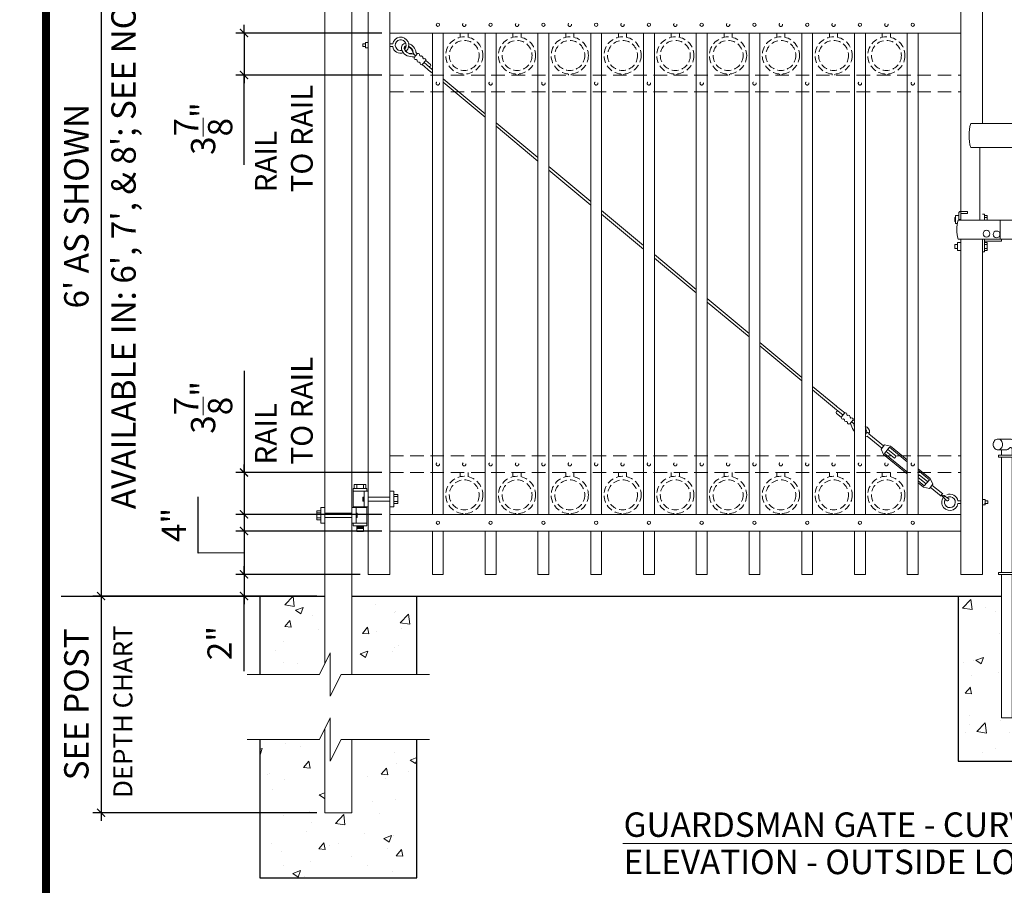
# Model space of a CAD drawing. Extents: x 99 to 5586, y 118 to 706.
# Drawn here: x 5342 to 5433, y 582 to 662 of the extents above; entities that cross this region are included whole.
import ezdxf

# ---------------------------------------------------------------- set-up
doc = ezdxf.new("R2010")
doc.units = 0
doc.header["$LTSCALE"] = 10
doc.header["$MEASUREMENT"] = 0
doc.linetypes.add('HIDDEN', pattern=[0.375, 0.25, -0.125])
doc.linetypes.add('HIDDEN2', pattern=[0.1875, 0.125, -0.0625])
doc.layers.get('0').update_dxf_attribs({"linetype": 'CONTINUOUS'})
doc.layers.get('DEFPOINTS').update_dxf_attribs({"linetype": 'CONTINUOUS'})
for name, color, linetype, lineweight in [('2', 5, 'CONTINUOUS', 30), ('3', 6, 'CONTINUOUS', 20), ('4', 80, 'CONTINUOUS', 15), ('5', 50, 'CONTINUOUS', 9)]:
    doc.layers.add(name, color=color, linetype=linetype, lineweight=lineweight)
doc.layers.add('TITLE', color=7, linetype='CONTINUOUS')
doc.layers.get('0').off()
doc.styles.add('ARIAL', font='arial.ttf')
doc.styles.add('ARIALI', font='ariali.ttf')
doc.dimstyles.new('Annotative', dxfattribs={"dimscale": 0, "dimtxt": 0.0625, "dimasz": 0.03125, "dimexe": 0.03125, "dimexo": 0.03125, "dimgap": 0.046875, "dimtad": 2, "dimdec": 4, "dimzin": 0, "dimdsep": 46, "dimlunit": 4, "dimtxsty": 'ARIALI', "dimblk": 'ARCHTICK', "dimcen": 0, "dimdle": 0.03125, "dimadec": 0, "dimazin": 0, "dimtfac": 1, "dimtdec": 4, "dimtix": 1, "dimtofl": 0, "dimtmove": 1, "dimatfit": 0, "dimldrblk": 'INTEGRAL', "dimfxl": 1, "dimtolj": 1, "dimtzin": 0, "dimarcsym": 0})

# ---------------------------------------------------------------- blocks, each defined once
blk = doc.blocks.new('_ArchTick')
at = {"color": 0, "linetype": 'ByBlock', "const_width": 0.15}
blk.add_lwpolyline([(-0.5, -0.5), (0.5, 0.5)], dxfattribs=at)
blk = doc.blocks.new('*D155')
at = {"layer": '5', "color": 0, "lineweight": -2, "transparency": 16777216}
for p, q in [((5362.804, 611.033), (5362.804, 611.783)), ((5373.53, 611.033), (5362.054, 611.033)), ((5362.804, 611.033), (5362.804, 609.033)), ((5369.53, 609.033), (5362.054, 609.033)), ((5362.804, 609.033), (5362.804, 608.283)), ((5362.804, 602.11), (5362.804, 609.033))]:
    blk.add_line(p, q, dxfattribs=at)
at = {"layer": 'DEFPOINTS', "color": 0, "transparency": 16777216}
for p in [(5374.28, 611.033), (5362.804, 609.033), (5370.28, 609.033)]:
    blk.add_point(p, dxfattribs=at)
at = {"layer": '5', "color": 0, "lineweight": -2, "transparency": 16777216, "xscale": 0.75, "yscale": 0.75, "zscale": 0.75}
for p, rotation in [((5362.804, 611.033), 270), ((5362.804, 609.033), 90)]:
    blk.add_blockref('_ArchTick', p, dxfattribs=dict(at, rotation=rotation))
at = {"layer": '5', "color": 0, "transparency": 16777216, "insert": (5360.549, 604.691), "char_height": 2.25, "attachment_point": 5, "rotation": 90, "style": 'ARIALI'}
blk.add_mtext('\\A1;2"', dxfattribs=at)
blk = doc.blocks.new('_Integral')
at = {"color": 0, "linetype": 'ByBlock', "lineweight": -2}
for centre, start, end in [((0.4, -0.1), 102, 168), ((-0.4, 0.1), 282, 348)]:
    blk.add_arc(centre, 0.454, start, end, dxfattribs=at)
blk = doc.blocks.new('*D156')
at = {"layer": '5', "color": 0, "lineweight": -2, "transparency": 16777216}
for p, q in [((5358.582, 613.003), (5358.582, 618.206)), ((5375.53, 615.033), (5362.054, 615.033)), ((5362.804, 615.783), (5362.804, 610.283)), ((5362.804, 613.033), (5358.582, 613.003)), ((5373.53, 611.033), (5362.054, 611.033))]:
    blk.add_line(p, q, dxfattribs=at)
at = {"layer": 'DEFPOINTS', "color": 0, "transparency": 16777216}
for p in [(5376.28, 615.033), (5362.804, 611.033), (5374.28, 611.033)]:
    blk.add_point(p, dxfattribs=at)
at = {"layer": '5', "color": 0, "lineweight": -2, "transparency": 16777216, "xscale": 0.75, "yscale": 0.75, "zscale": 0.75}
for p, rotation in [((5362.804, 615.033), 90), ((5362.804, 611.033), 270)]:
    blk.add_blockref('_ArchTick', p, dxfattribs=dict(at, rotation=rotation))
at = {"layer": '5', "color": 0, "transparency": 16777216, "insert": (5356.332, 615.605), "char_height": 2.25, "attachment_point": 5, "rotation": 90, "style": 'ARIALI'}
blk.add_mtext('\\A1;4"', dxfattribs=at)
blk = doc.blocks.new('*D157')
at = {"layer": '5', "color": 0, "lineweight": -2, "transparency": 16777216}
for p, q in [((5349.601, 681.783), (5349.601, 608.283)), ((5379.975, 681.033), (5348.851, 681.033)), ((5361.799, 609.033), (5348.851, 609.033))]:
    blk.add_line(p, q, dxfattribs=at)
at = {"layer": 'DEFPOINTS', "color": 0, "transparency": 16777216}
for p in [(5380.725, 681.033), (5349.601, 609.033), (5362.549, 609.033)]:
    blk.add_point(p, dxfattribs=at)
at = {"layer": '5', "color": 0, "lineweight": -2, "transparency": 16777216, "xscale": 0.75, "yscale": 0.75, "zscale": 0.75}
for p, rotation in [((5349.601, 681.033), 90), ((5349.601, 609.033), 270)]:
    blk.add_blockref('_ArchTick', p, dxfattribs=dict(at, rotation=rotation))
at = {"layer": '5', "color": 0, "transparency": 16777216, "insert": (5347.313, 645.033), "char_height": 2.25, "attachment_point": 5, "rotation": 90, "style": 'ARIALI'}
blk.add_mtext("\\A1;6' AS SHOWN", dxfattribs=at)
blk = doc.blocks.new('*D158')
at = {"layer": '5', "color": 0, "lineweight": -2, "transparency": 16777216}
for p, q in [((5362.804, 661.019), (5362.804, 661.769)), ((5375.53, 661.019), (5362.054, 661.019)), ((5362.804, 661.019), (5362.804, 657.144)), ((5375.53, 657.144), (5362.054, 657.144)), ((5362.804, 657.144), (5362.804, 656.394)), ((5362.804, 648.843), (5362.804, 657.144))]:
    blk.add_line(p, q, dxfattribs=at)
at = {"layer": 'DEFPOINTS', "color": 0, "transparency": 16777216}
for p in [(5376.28, 661.019), (5362.804, 657.144), (5376.28, 657.144)]:
    blk.add_point(p, dxfattribs=at)
at = {"layer": '5', "color": 0, "lineweight": -2, "transparency": 16777216, "xscale": 0.75, "yscale": 0.75, "zscale": 0.75}
for p, rotation in [((5362.804, 661.019), 270), ((5362.804, 657.144), 90)]:
    blk.add_blockref('_ArchTick', p, dxfattribs=dict(at, rotation=rotation))
at = {"layer": '5', "color": 0, "transparency": 16777216, "insert": (5359.025, 652.201), "char_height": 2.25, "attachment_point": 5, "rotation": 90, "style": 'ARIALI'}
blk.add_mtext('\\A1;3{\\H1x;\\S7/8;}"', dxfattribs=at)
blk = doc.blocks.new('*D159')
at = {"layer": '5', "color": 0, "lineweight": -2, "transparency": 16777216}
for p, q in [((5362.804, 629.816), (5362.804, 620.446)), ((5362.804, 620.446), (5362.804, 621.196)), ((5375.53, 620.446), (5362.054, 620.446)), ((5362.804, 620.446), (5362.804, 616.571)), ((5375.53, 616.571), (5362.054, 616.571)), ((5362.804, 616.571), (5362.804, 615.821))]:
    blk.add_line(p, q, dxfattribs=at)
at = {"layer": 'DEFPOINTS', "color": 0, "transparency": 16777216}
for p in [(5376.28, 620.446), (5362.804, 616.571), (5376.28, 616.571)]:
    blk.add_point(p, dxfattribs=at)
at = {"layer": '5', "color": 0, "lineweight": -2, "transparency": 16777216, "xscale": 0.75, "yscale": 0.75, "zscale": 0.75}
for p, rotation in [((5362.804, 620.446), 270), ((5362.804, 616.571), 90)]:
    blk.add_blockref('_ArchTick', p, dxfattribs=dict(at, rotation=rotation))
at = {"layer": '5', "color": 0, "transparency": 16777216, "insert": (5359.025, 626.458), "char_height": 2.25, "attachment_point": 5, "rotation": 90, "style": 'ARIALI'}
blk.add_mtext('\\A1;3{\\H1x;\\S7/8;}"', dxfattribs=at)
blk = doc.blocks.new('*D160')
at = {"layer": '5', "color": 0, "lineweight": -2, "transparency": 16777216}
for p, q in [((5349.601, 609.783), (5349.601, 588.283)), ((5369.53, 609.033), (5348.851, 609.033)), ((5369.53, 589.033), (5348.851, 589.033))]:
    blk.add_line(p, q, dxfattribs=at)
at = {"layer": 'DEFPOINTS', "color": 0, "transparency": 16777216}
for p in [(5370.28, 609.033), (5349.601, 589.033), (5370.28, 589.033)]:
    blk.add_point(p, dxfattribs=at)
at = {"layer": '5', "color": 0, "lineweight": -2, "transparency": 16777216, "xscale": 0.75, "yscale": 0.75, "zscale": 0.75}
for p, rotation in [((5349.601, 609.033), 90), ((5349.601, 589.033), 270)]:
    blk.add_blockref('_ArchTick', p, dxfattribs=dict(at, rotation=rotation))
at = {"layer": '5', "color": 0, "transparency": 16777216, "insert": (5347.313, 599.033), "char_height": 2.25, "attachment_point": 5, "rotation": 90, "style": 'ARIALI'}
blk.add_mtext('\\A1;SEE POST', dxfattribs=at)
blk = doc.blocks.new('2.5in PS HGE OSLI')
at = {"layer": '3'}
for p, q in [((242.604, -55.822), (243.86, -55.822)), ((242.604, -55.822), (242.604, -57.58)), ((242.604, -56.08), (243.61, -56.08)), ((243.61, -56.08), (243.985, -56.08)), ((243.61, -57.52), (243.61, -56.08)), ((243.86, -55.822), (243.86, -56.08)), ((243.985, -57.52), (243.985, -56.08)), ((245.985, -56.08), (246.36, -56.08)), ((245.985, -57.52), (245.985, -56.08)), ((246.36, -57.52), (246.36, -56.08)), ((239.979, -57.58), (239.604, -57.58)), ((239.604, -59.02), (239.604, -57.58)), ((239.979, -59.02), (239.979, -57.58)), ((242.854, -57.58), (242.479, -57.58)), ((242.479, -59.02), (242.479, -57.58)), ((242.604, -57.52), (243.61, -57.52)), ((242.854, -59.02), (242.854, -57.58)), ((243.86, -57.58), (242.854, -57.58)), ((243.61, -57.52), (243.985, -57.52)), ((243.86, -57.52), (243.86, -59.27)), ((245.985, -57.52), (246.36, -57.52)), ((239.979, -59.02), (239.604, -59.02)), ((242.854, -59.02), (242.479, -59.02)), ((242.604, -59.02), (242.604, -59.27)), ((243.86, -59.02), (242.854, -59.02)), ((243.86, -59.27), (242.604, -59.27)), ((242.932, -59.786), (242.932, -59.27)), ((243.532, -59.786), (242.932, -59.786)), ((243.532, -59.786), (243.532, -59.27))]:
    blk.add_line(p, q, dxfattribs=at)
at = {"layer": '4'}
for p, q in [((246.724, -56.378), (246.364, -56.378)), ((246.73, -57.218), (246.73, -56.382)), ((245.985, -56.612), (243.985, -56.612)), ((245.985, -56.987), (243.985, -56.987)), ((246.724, -56.558), (246.364, -56.558)), ((246.724, -57.038), (246.364, -57.038)), ((246.724, -57.218), (246.364, -57.218)), ((239.235, -58.718), (239.235, -57.882)), ((239.24, -57.878), (239.6, -57.878)), ((239.24, -58.058), (239.6, -58.058)), ((239.979, -58.113), (242.479, -58.113)), ((239.24, -58.538), (239.6, -58.538)), ((239.24, -58.718), (239.6, -58.718)), ((239.979, -58.488), (242.479, -58.488))]:
    blk.add_line(p, q, dxfattribs=at)
for points in [[(243.61, -56.612), (243.492, -56.612), (243.492, -56.987), (243.61, -56.987)], [(242.854, -58.113), (242.973, -58.113), (242.973, -58.488), (242.854, -58.488)]]:
    blk.add_lwpolyline(points, close=True, dxfattribs=at)
at = {"layer": '5'}
for p, q in [((243.775, -55.462), (242.685, -55.462)), ((242.685, -55.462), (242.685, -55.822)), ((242.927, -55.462), (242.927, -55.822)), ((243.532, -55.462), (243.532, -55.822)), ((243.775, -55.462), (243.775, -55.822)), ((243.546, -56.612), (243.492, -56.826)), ((243.61, -56.612), (243.515, -56.987)), ((243.61, -56.867), (243.58, -56.987)), ((242.854, -58.113), (242.949, -58.488)), ((242.918, -58.113), (242.973, -58.326)), ((242.854, -58.367), (242.885, -58.488)), ((242.932, -59.301), (243.532, -59.27)), ((242.932, -59.364), (243.532, -59.333)), ((242.932, -59.551), (243.532, -59.52)), ((242.935, -59.426), (243.535, -59.395)), ((242.935, -59.489), (243.535, -59.457))]:
    blk.add_line(p, q, dxfattribs=at)
blk = doc.blocks.new('2in FULCRUM LATCH ASSEMBLY')
at = {"layer": '5'}
for p, q in [((1118.102, -181.825), (1123.929, -181.825)), ((1123.929, -181.825), (1123.929, -184.062)), ((1118.102, -184.062), (1123.929, -184.062)), ((1116.993, -190.132), (1116.993, -190.757)), ((1117.806, -189.944), (1117.181, -189.944)), ((1117.181, -190.757), (1117.181, -190.132)), ((1117.806, -190.132), (1117.181, -190.132)), ((1117.806, -189.944), (1117.806, -190.132)), ((1116.681, -190.507), (1116.619, -190.507)), ((1116.619, -190.507), (1116.619, -190.882)), ((1116.681, -190.882), (1116.619, -190.882)), ((1116.681, -190.319), (1116.681, -191.069)), ((1116.993, -190.319), (1116.681, -190.319)), ((1124.431, -190.757), (1116.931, -190.757)), ((1116.993, -190.694), (1117.181, -190.694)), ((1119.368, -190.194), (1119.181, -190.194)), ((1119.368, -190.194), (1119.368, -190.757)), ((1119.618, -190.319), (1119.368, -190.319)), ((1119.618, -190.319), (1119.368, -190.319)), ((1119.618, -190.507), (1119.368, -190.507)), ((1119.618, -190.757), (1119.618, -190.319)), ((1120.806, -192.507), (1120.806, -190.757)), ((1124.118, -190.757), (1124.118, -192.507)), ((1124.431, -190.757), (1124.431, -192.507)), ((1116.857, -191.069), (1116.681, -191.069)), ((1116.868, -192.819), (1116.868, -193.569)), ((1117.181, -192.819), (1116.868, -192.819)), ((1124.431, -192.507), (1116.931, -192.507)), ((1119.368, -192.507), (1119.368, -193.694)), ((1120.931, -192.695), (1119.368, -192.695)), ((1119.618, -192.819), (1119.368, -192.819)), ((1119.618, -192.819), (1119.368, -192.819)), ((1119.618, -192.819), (1119.618, -193.569)), ((1116.868, -193.007), (1116.619, -193.007)), ((1116.619, -193.007), (1116.619, -193.382)), ((1116.868, -193.382), (1116.619, -193.382)), ((1117.181, -193.569), (1116.868, -193.569)), ((1119.368, -193.694), (1119.181, -193.694)), ((1119.618, -193.007), (1119.368, -193.007)), ((1119.618, -193.382), (1119.368, -193.382)), ((1119.618, -193.569), (1119.368, -193.569)), ((1119.618, -193.569), (1119.368, -193.569))]:
    blk.add_line(p, q, dxfattribs=at)
for centre in [(1119.556, -192.007), (1120.493, -192.07)]:
    blk.add_circle(centre, 0.312, dxfattribs=at)
for centre, radius, start, end in [((1121.937, -182.944), 3.994, 163.7398, 196.2602), ((1117.181, -190.132), 0.187, 90, 180), ((1119.931, -191.632), 3.125, 163.7398, 196.2602), ((1118.743, -191.945), 2.312, 341.07536, 345.92196)]:
    blk.add_arc(centre, radius, start, end, dxfattribs=at)
blk = doc.blocks.new('DROP ROD GUIDE')
at = {"layer": '2'}
for p, q in [((1105.862, -267.67), (1105.862, -282.92)), ((1114.862, -267.67), (1114.862, -282.92)), ((1105.862, -282.92), (1114.862, -282.92))]:
    blk.add_line(p, q, dxfattribs=at)
at = {"layer": '5'}
for p, q in [((1109.545, -253.17), (1110.679, -253.17)), ((1109.545, -254.17), (1110.295, -254.17)), ((1109.612, -254.67), (1111.237, -254.67)), ((1109.612, -254.67), (1109.612, -254.857)), ((1109.862, -254.17), (1109.862, -254.67)), ((1110.848, -254.045), (1110.849, -254.044)), ((1110.862, -254.167), (1110.862, -254.67)), ((1109.612, -254.857), (1111.237, -254.857)), ((1109.862, -254.857), (1109.862, -265.482)), ((1110.862, -254.857), (1110.862, -265.482)), ((1111.425, -255.607), (1111.238, -255.607)), ((1111.238, -256.232), (1111.238, -255.607)), ((1111.425, -256.843), (1111.425, -255.045)), ((1113.925, -255.607), (1113.612, -255.607)), ((1113.925, -256.232), (1113.925, -255.607)), ((1111.425, -255.764), (1111.238, -255.764)), ((1111.238, -255.764), (1111.425, -255.764)), ((1111.425, -256.076), (1111.238, -256.076)), ((1111.238, -256.076), (1111.425, -256.076)), ((1111.425, -256.232), (1111.238, -256.232)), ((1113.612, -255.764), (1113.925, -255.764)), ((1113.612, -256.076), (1113.925, -256.076)), ((1113.925, -256.232), (1113.612, -256.232)), ((1114.175, -255.733), (1113.925, -255.733)), ((1114.175, -256.107), (1113.925, -256.107)), ((1114.175, -256.107), (1114.175, -255.733)), ((1111.425, -265.295), (1111.425, -256.843)), ((1111.238, -263.232), (1111.238, -262.607)), ((1111.425, -262.607), (1111.238, -262.607)), ((1111.238, -262.764), (1111.425, -262.764)), ((1111.425, -262.764), (1111.238, -262.764)), ((1113.925, -262.607), (1113.612, -262.607)), ((1113.612, -262.764), (1113.925, -262.764)), ((1113.925, -263.232), (1113.925, -262.607)), ((1114.175, -262.733), (1113.925, -262.733)), ((1114.175, -263.107), (1114.175, -262.733)), ((1111.238, -263.076), (1111.425, -263.076)), ((1111.425, -263.076), (1111.238, -263.076)), ((1111.425, -263.232), (1111.238, -263.232)), ((1113.612, -263.076), (1113.925, -263.076)), ((1113.925, -263.232), (1113.612, -263.232)), ((1114.175, -263.107), (1113.925, -263.107)), ((1109.612, -265.482), (1111.237, -265.482)), ((1109.612, -265.67), (1109.612, -265.482)), ((1109.612, -265.67), (1111.237, -265.67)), ((1109.862, -265.67), (1109.862, -278.92)), ((1110.862, -265.67), (1110.862, -278.92)), ((1109.862, -278.92), (1110.862, -278.92))]:
    blk.add_line(p, q, dxfattribs=at)
blk.add_lwpolyline([(1109.545, -253.17, 0.111998), (1109.383, -253.207, 0.103098), (1109.239, -253.316, 0.092589), (1109.146, -253.475, 0.086319), (1109.112, -253.67, 0.086319), (1109.146, -253.864, 0.092589), (1109.239, -254.023, 0.103098), (1109.383, -254.133, 0.111998), (1109.545, -254.17, 0.111998), (1109.708, -254.133, 0.103098), (1109.852, -254.023, 0.092589), (1109.945, -253.864, 0.086319), (1109.978, -253.67, 0.086319), (1109.945, -253.475, 0.092589), (1109.852, -253.316, 0.103098), (1109.708, -253.207, 0.111998)], format="xyb", close=True, dxfattribs=at)
for points in [[(1110.86, -254.123, 0.091191), (1110.986, -254.023, 0.092589), (1111.079, -253.864, 0.086319), (1111.112, -253.67, 0.086319), (1111.079, -253.475, 0.092589), (1110.986, -253.316, 0.103098), (1110.842, -253.207, 0.111998), (1110.679, -253.17, 0.111998)], [(1110.295, -254.17, 0.111998), (1110.458, -254.133, 0.103098), (1110.602, -254.023, 0.012956), (1110.618, -254.003, 0.086319)], [(1110.862, -254.172, 0.001112), (1110.862, -254.17, 0.058433), (1110.847, -254.037, 0.092589)]]:
    blk.add_lwpolyline(points, format="xyb", dxfattribs=at)
for centre, radius, start, end in [((1110.725, -254.069), 0.126, 11.12476, 148.58177), ((1111.237, -255.045), 0.375, 0, 90), ((1111.237, -255.045), 0.188, 0, 90), ((1111.237, -265.295), 0.188, 270, 0), ((1111.237, -265.295), 0.375, 270, 0)]:
    blk.add_arc(centre, radius, start, end, dxfattribs=at)
blk = doc.blocks.new('EYE BOLT WITH AIRCRAFT CABLE')
at = {"layer": '5'}
for p, q in [((-197.568, 127.168), (-198.275, 127.875)), ((-197.744, 126.991), (-198.139, 127.385)), ((-197.391, 127.345), (-198.098, 128.052)), ((-196.613, 126.168), (-196.644, 126.168)), ((-196.528, 126.252), (-196.528, 126.284))]:
    blk.add_line(p, q, dxfattribs=at)
for points in [[(-197.744, 126.991), (-197.391, 127.345)], [(-197.482, 126.729), (-197.561, 126.808)], [(-197.22, 126.467), (-197.299, 126.546)], [(-197.208, 127.161), (-197.129, 127.082)], [(-196.684, 126.637), (-197.037, 126.284)], [(-196.946, 126.899), (-196.867, 126.82)]]:
    blk.add_lwpolyline(points, dxfattribs=at)
for centre, radius, start, end in [((-198.035, 127.458), 0.126, 52.61558, 215.22926), ((-197.61, 126.942), 0.143, 159.9838, 290.0162), ((-197.348, 126.68), 0.143, 159.9838, 290.0162), ((-197.342, 127.21), 0.143, 339.9838, 110.0162), ((-197.086, 126.418), 0.143, 159.9838, 290.0162), ((-197.08, 126.948), 0.143, 339.9838, 110.0162), ((-196.818, 126.686), 0.143, 339.9838, 110.0162), ((-197.034, 126.103), 0.396, 9.44185, 64.19201), ((-196.431, 126.807), 0.532, 218.59428, 259.42536), ((-196.461, 127.004), 0.475, 237.41153, 261.93902), ((-196.529, 125.589), 0.945, 10.40998, 89.94694), ((-197.156, 126.111), 0.256, 10.508, 53.60384), ((-195.96, 126.184), 0.944, 181.58215, 249.43901), ((-195.949, 126.169), 0.695, 180.05306, 241.64432), ((-195.949, 126.169), 0.663, 180.05306, 241.05588), ((-196.529, 125.589), 0.695, 10.40998, 89.94694), ((-196.529, 125.589), 0.663, 10.40998, 89.94694), ((-195.547, 125.394), 0.5, 132.93564, 99.7915), ((-196.052, 125.692), 0.207, 273.38981, 6.40872), ((-196.052, 125.692), 0.176, 276.89175, 5.65721), ((-196.053, 125.691), 0.459, 274.02171, 8.57457)]:
    blk.add_arc(centre, radius, start, end, dxfattribs=at)

msp = doc.modelspace()

# ---------------------------------------------------------------- hatches: boundary and pattern name
at = {"layer": '5'}
h = msp.add_hatch(dxfattribs=at)
h.set_pattern_fill('AR-CONC', color=256)
h.set_pattern_definition([(50, (5366.5597, 606.214), (7.1726, -0.6275), [0.75, -8.25]), (355, (5366.56, 606.214), (-1.3875, 7.522), [0.6, -6.6]), (100.45, (5367.1574, 606.1616), (5.785, 6.8944), [0.6374, -7.0114]), (46.184, (5366.56, 608.214), (10.6724, -1.655), [1.125, -12.375]), (96.64, (5367.449, 608.076), (9.347, 9.741), [0.956, -10.517]), (351.18, (5366.56, 608.214), (9.347, 9.741), [0.9, -9.9]), (21, (5367.5597, 607.714), (5.969, -4.0262), [0.75, -8.25]), (326, (5367.56, 607.714), (2.433, 7.2515), [0.6, -6.6]), (71.45, (5368.057, 607.378), (8.4022, 3.2253), [0.6374, -7.0114]), (37.5, (5366.5597, 606.2139), (0.1216, 3.32894), [0, -6.52, 0, -6.7, 0, -6.625]), (7.5, (5366.5597, 606.214), (2.6307, 3.9441), [0, -3.82, 0, -6.37, 0, -2.525]), (327.5, (5364.3297, 606.2139), (5.33822, -0.22555), [0, -2.5, 0, -7.8, 0, -10.35]), (317.5, (5363.3297, 606.214), (5.8319, 1.001), [0, -3.25, 0, -5.18, 0, -7.35])])
h.paths.add_polyline_path([(5370.27993, 609.03267), (5364.27993, 609.03267), (5364.27993, 601.79801), (5370.27993, 601.79801)])
h.paths.add_polyline_path([(5378.77993, 609.03267), (5372.77993, 609.03267), (5372.77993, 601.79801), (5378.77993, 601.79801)])
h = msp.add_hatch(dxfattribs=at)
h.set_pattern_fill('AR-CONC', color=256)
h.set_pattern_definition([(50, (3024.7025, 284.9977), (7.172602, -0.627521), [0.75, -8.25]), (355, (3024.7025, 284.998), (-1.387513, 7.521921), [0.6, -6.6]), (100.45144, (3025.3, 284.9454), (5.785088, 6.8944), [0.637402, -7.011421]), (46.1842, (3024.7025, 286.998), (10.672413, -1.655193), [1.125, -12.375]), (96.63564, (3025.592, 286.86), (9.34662, 9.741186), [0.956103, -10.51714]), (351.18416, (3024.703, 286.998), (9.34662, 9.741186), [0.9, -9.9]), (21, (3025.7025, 286.4977), (5.96907, -4.026189), [0.75, -8.25]), (326, (3025.7025, 286.498), (2.433153, 7.2515), [0.6, -6.6]), (71.45144, (3026.2, 286.162), (8.402224, 3.225312), [0.637402, -7.011421]), (37.5, (3024.7025, 284.9977), (0.1215986, 3.3289385), [0, -6.52, 0, -6.7, 0, -6.625]), (7.5, (3024.7025, 284.9977), (2.6306954, 3.944117), [0, -3.82, 0, -6.37, 0, -2.525]), (327.5, (3022.4725, 284.9977), (5.3382244, -0.2255487), [0, -2.5, 0, -7.8, 0, -10.35]), (317.5, (3021.4725, 284.9977), (5.831862, 1.00105), [0, -3.25, 0, -5.18, 0, -7.35])])
edge = h.paths.add_edge_path()
edge.add_spline(control_points=[(5437.77993, 607.16435), (5437.40339, 607.70427), (5437.08013, 608.34324), (5436.784, 609.03267)], knot_values=[5.98973235, 5.98973235, 5.98973235, 5.98973235, 7.99048876, 7.99048876, 7.99048876, 7.99048876], degree=3, periodic=0)
edge.add_line((5436.784, 609.03267), (5433.77993, 609.03267))
edge.add_line((5433.77993, 609.03267), (5433.77993, 597.78267))
edge.add_line((5433.77993, 597.78267), (5432.77993, 597.78267))
edge.add_line((5432.77993, 597.78267), (5432.77993, 609.03267))
edge.add_line((5432.77993, 609.03267), (5428.77993, 609.03267))
edge.add_line((5428.77993, 609.03267), (5428.77993, 593.78267))
edge.add_line((5428.77993, 593.78267), (5437.77993, 593.78267))
edge.add_line((5437.77993, 593.78267), (5437.77993, 607.16435))
edge = h.paths.add_edge_path(flags=17)
edge.add_line((5437.77993, 609.03267), (5436.784, 609.03267))
edge.add_spline(control_points=[(5436.784, 609.03267), (5437.08013, 608.34324), (5437.40339, 607.70427), (5437.77993, 607.16435)], knot_values=[5.98973235, 5.98973235, 5.98973235, 5.98973235, 7.99048876, 7.99048876, 7.99048876, 7.99048876], degree=3, periodic=0)
edge.add_line((5437.77993, 607.16435), (5437.77993, 609.03267))
h = msp.add_hatch(dxfattribs=at)
h.set_pattern_fill('AR-CONC', color=256)
h.set_pattern_definition([(50, (4089.0255, 527.5145), (7.172602, -0.627521), [0.75, -8.25]), (355, (4089.0255, 527.5145), (-1.387513, 7.52192), [0.6, -6.6]), (100.45144, (4089.623, 527.462), (5.78509, 6.8944), [0.6374, -7.01142]), (46.1842, (4089.0255, 529.5145), (10.672413, -1.65519), [1.125, -12.375]), (96.6356, (4089.915, 529.377), (9.34662, 9.74119), [0.9561, -10.51714]), (351.1842, (4089.026, 529.514), (9.34662, 9.74119), [0.9, -9.9]), (21, (4090.0255, 529.0145), (5.96907, -4.02619), [0.75, -8.25]), (326, (4090.0255, 529.0145), (2.433153, 7.2515), [0.6, -6.6]), (71.45144, (4090.523, 528.679), (8.402224, 3.22531), [0.6374, -7.01142]), (37.5, (4089.0255, 527.5145), (0.1215986, 3.3289385), [0, -6.52, 0, -6.7, 0, -6.625]), (7.5, (4089.0255, 527.5145), (2.630695, 3.944117), [0, -3.82, 0, -6.37, 0, -2.525]), (327.5, (4086.7955, 527.5145), (5.3382244, -0.2255487), [0, -2.5, 0, -7.8, 0, -10.35]), (317.5, (4085.7955, 527.5145), (5.831862, 1.00105), [0, -3.25, 0, -5.18, 0, -7.35])])
h.paths.add_polyline_path([(5364.27993, 595.79801), (5364.27993, 583.03267), (5378.77993, 583.03267), (5378.77993, 595.79801), (5372.77993, 595.79801), (5372.77993, 589.03267), (5370.27993, 589.03267), (5370.27993, 595.79801)])

# ---------------------------------------------------------------- linework, layer by layer
at = {"layer": '2'}
for p, q in [((5345.89669, 609.03267), (5370.24334, 609.03267)), ((5364.27993, 609.03267), (5364.27993, 601.79801)), ((5372.77993, 609.03267), (5432.77993, 609.03267)), ((5378.77993, 601.79801), (5378.77993, 609.03267)), ((5364.27993, 595.79801), (5364.27993, 583.03267)), ((5378.77993, 583.03267), (5378.77993, 595.79801)), ((5364.27993, 583.03267), (5378.77993, 583.03267))]:
    msp.add_line(p, q, dxfattribs=at)
at = {"layer": '3'}
for p, q in [((5370.27993, 682.03267), (5370.27993, 602.79801)), ((5372.77993, 682.03267), (5372.77993, 601.79801)), ((5374.27993, 611.03267), (5374.27993, 681.53267)), ((5376.27993, 611.03267), (5376.27993, 681.53267)), ((5429.02993, 643.74156), (5429.02993, 681.53267)), ((5431.02993, 652.67368), (5431.02993, 681.53267)), ((5376.27993, 661.01901), (5429.02993, 661.01901)), ((5376.27993, 661.01901), (5429.02993, 661.01901)), ((5376.27993, 661.01901), (5429.02993, 661.01901)), ((5430.77993, 643.74156), (5430.77993, 650.43691)), ((5429.02993, 611.03267), (5429.02993, 641.99156)), ((5431.02993, 611.03267), (5431.02993, 641.99156)), ((5376.27993, 616.57086), (5429.02993, 616.57086)), ((5376.27993, 616.57086), (5429.02993, 616.57086)), ((5376.27993, 616.57086), (5429.02993, 616.57086)), ((5376.27993, 615.03267), (5429.02993, 615.03267)), ((5376.27993, 615.03267), (5429.02993, 615.03267)), ((5376.27993, 615.03267), (5429.02993, 615.03267)), ((5374.27993, 611.03267), (5376.27993, 611.03267)), ((5429.02993, 611.03267), (5431.02993, 611.03267)), ((5370.27993, 589.03267), (5370.27993, 596.79801)), ((5372.77993, 595.79801), (5372.77993, 589.03267)), ((5372.77993, 589.03267), (5370.27993, 589.03267))]:
    msp.add_line(p, q, dxfattribs=at)
at = {"layer": '4'}
for p, q in [((5380.21743, 616.57086), (5380.21743, 661.01901)), ((5381.21743, 616.57086), (5381.21743, 661.01901)), ((5385.09243, 616.57086), (5385.09243, 661.01901)), ((5386.09243, 616.57086), (5386.09243, 661.01901)), ((5389.96743, 616.57086), (5389.96743, 661.01901)), ((5390.96743, 616.57086), (5390.96743, 661.01901)), ((5394.84243, 616.57086), (5394.84243, 661.01901)), ((5395.84243, 616.57086), (5395.84243, 661.01901)), ((5399.71743, 616.57086), (5399.71743, 661.01901)), ((5400.71743, 616.57086), (5400.71743, 661.01901)), ((5404.59243, 616.57086), (5404.59243, 661.01901)), ((5405.59243, 616.57086), (5405.59243, 661.01901)), ((5409.46743, 616.57086), (5409.46743, 661.01901)), ((5410.46743, 616.57086), (5410.46743, 661.01901)), ((5414.34243, 616.57086), (5414.34243, 661.01901)), ((5415.34243, 616.57086), (5415.34243, 661.01901)), ((5419.21743, 616.57086), (5419.21743, 661.01901)), ((5420.21743, 616.57086), (5420.21743, 661.01901)), ((5424.09243, 616.57086), (5424.09243, 661.01901)), ((5425.09243, 616.57086), (5425.09243, 661.01901)), ((5380.21743, 615.03267), (5380.21743, 611.03267)), ((5381.21743, 615.03267), (5381.21743, 611.03267)), ((5385.09243, 615.03267), (5385.09243, 611.03267)), ((5386.09243, 615.03267), (5386.09243, 611.03267)), ((5389.96743, 615.03267), (5389.96743, 611.03267)), ((5390.96743, 615.03267), (5390.96743, 611.03267)), ((5394.84243, 615.03267), (5394.84243, 611.03267)), ((5395.84243, 615.03267), (5395.84243, 611.03267)), ((5399.71743, 615.03267), (5399.71743, 611.03267)), ((5400.71743, 615.03267), (5400.71743, 611.03267)), ((5404.59243, 615.03267), (5404.59243, 611.03267)), ((5405.59243, 615.03267), (5405.59243, 611.03267)), ((5409.46743, 615.03267), (5409.46743, 611.03267)), ((5410.46743, 615.03267), (5410.46743, 611.03267)), ((5414.34243, 615.03267), (5414.34243, 611.03267)), ((5415.34243, 615.03267), (5415.34243, 611.03267)), ((5419.21743, 615.03267), (5419.21743, 611.03267)), ((5420.21743, 615.03267), (5420.21743, 611.03267)), ((5424.09243, 615.03267), (5424.09243, 611.03267)), ((5425.09243, 615.03267), (5425.09243, 611.03267)), ((5380.21743, 611.03267), (5381.21743, 611.03267)), ((5385.09243, 611.03267), (5386.09243, 611.03267)), ((5389.96743, 611.03267), (5390.96743, 611.03267)), ((5394.84243, 611.03267), (5395.84243, 611.03267)), ((5399.71743, 611.03267), (5400.71743, 611.03267)), ((5404.59243, 611.03267), (5405.59243, 611.03267)), ((5409.46743, 611.03267), (5410.46743, 611.03267)), ((5414.34243, 611.03267), (5415.34243, 611.03267)), ((5419.21743, 611.03267), (5420.21743, 611.03267)), ((5424.09243, 611.03267), (5425.09243, 611.03267))]:
    msp.add_line(p, q, dxfattribs=at)
for centre in [(5380.71743, 661.78811), (5385.59243, 661.78811), (5390.46743, 661.78811), (5395.34243, 661.78811), (5400.21743, 661.78811), (5405.09243, 661.78811), (5409.96743, 661.78811), (5414.84243, 661.78811), (5419.71743, 661.78811), (5424.59243, 661.78811), (5380.71743, 615.80177), (5385.59243, 615.80177), (5390.46743, 615.80177), (5395.34243, 615.80177), (5400.21743, 615.80177), (5405.09243, 615.80177), (5409.96743, 615.80177), (5414.84243, 615.80177), (5419.71743, 615.80177), (5424.59243, 615.80177)]:
    msp.add_circle(centre, 0.15625, dxfattribs=at)
at = {"layer": '5', "linetype": 'HIDDEN'}
for p, q in [((5382.7812, 660.62617), (5382.7812, 661.01901)), ((5383.5312, 660.62617), (5383.5312, 661.01901)), ((5387.6562, 660.62617), (5387.6562, 661.01901)), ((5388.4062, 660.62617), (5388.4062, 661.01901)), ((5392.5312, 660.62617), (5392.5312, 661.01901)), ((5393.2812, 660.62617), (5393.2812, 661.01901)), ((5397.4062, 660.62617), (5397.4062, 661.01901)), ((5398.1562, 660.62617), (5398.1562, 661.01901)), ((5402.2812, 660.62617), (5402.2812, 661.01901)), ((5403.0312, 660.62617), (5403.0312, 661.01901)), ((5407.1562, 660.62617), (5407.1562, 661.01901)), ((5407.9062, 660.62617), (5407.9062, 661.01901)), ((5412.0312, 660.62617), (5412.0312, 661.01901)), ((5412.7812, 660.62617), (5412.7812, 661.01901)), ((5416.9062, 660.62617), (5416.9062, 661.01901)), ((5417.6562, 660.62617), (5417.6562, 661.01901)), ((5421.7812, 660.62617), (5421.7812, 661.01901)), ((5422.5312, 660.62617), (5422.5312, 661.01901)), ((5387.9062, 657.23534), (5387.9062, 657.14401)), ((5388.1562, 657.23534), (5388.1562, 657.14401)), ((5392.7812, 657.23534), (5392.7812, 657.14401)), ((5393.0312, 657.23534), (5393.0312, 657.14401)), ((5397.6562, 657.23534), (5397.6562, 657.14401)), ((5397.9062, 657.23534), (5397.9062, 657.14401)), ((5402.5312, 657.23534), (5402.5312, 657.14401)), ((5402.7812, 657.23534), (5402.7812, 657.14401)), ((5407.4062, 657.23534), (5407.4062, 657.14401)), ((5407.6562, 657.23534), (5407.6562, 657.14401)), ((5412.2812, 657.23534), (5412.2812, 657.14401)), ((5412.5312, 657.23534), (5412.5312, 657.14401)), ((5417.1562, 657.23534), (5417.1562, 657.14401)), ((5417.4062, 657.23534), (5417.4062, 657.14401)), ((5422.0312, 657.23534), (5422.0312, 657.14401)), ((5422.2812, 657.23534), (5422.2812, 657.14401)), ((5382.7812, 620.05302), (5382.7812, 620.44586)), ((5383.5312, 620.05302), (5383.5312, 620.44586)), ((5387.6562, 620.05302), (5387.6562, 620.44586)), ((5388.4062, 620.05302), (5388.4062, 620.44586)), ((5392.5312, 620.05302), (5392.5312, 620.44586)), ((5393.2812, 620.05302), (5393.2812, 620.44586)), ((5397.4062, 620.05302), (5397.4062, 620.44586)), ((5398.1562, 620.05302), (5398.1562, 620.44586)), ((5402.2812, 620.05302), (5402.2812, 620.44586)), ((5403.0312, 620.05302), (5403.0312, 620.44586)), ((5407.1562, 620.05302), (5407.1562, 620.44586)), ((5407.9062, 620.05302), (5407.9062, 620.44586)), ((5412.0312, 620.05302), (5412.0312, 620.44586)), ((5412.7812, 620.05302), (5412.7812, 620.44586)), ((5416.9062, 620.05302), (5416.9062, 620.44586)), ((5417.6562, 620.05302), (5417.6562, 620.44586)), ((5421.7812, 620.05302), (5421.7812, 620.44586)), ((5422.5312, 620.05302), (5422.5312, 620.44586)), ((5383.0312, 616.66219), (5383.0312, 616.57086)), ((5383.2812, 616.66219), (5383.2812, 616.57086)), ((5387.9062, 616.66219), (5387.9062, 616.57086)), ((5388.1562, 616.66219), (5388.1562, 616.57086)), ((5392.7812, 616.66219), (5392.7812, 616.57086)), ((5393.0312, 616.66219), (5393.0312, 616.57086)), ((5397.6562, 616.66219), (5397.6562, 616.57086)), ((5397.9062, 616.66219), (5397.9062, 616.57086)), ((5402.5312, 616.66219), (5402.5312, 616.57086)), ((5402.7812, 616.66219), (5402.7812, 616.57086)), ((5407.4062, 616.66219), (5407.4062, 616.57086)), ((5407.6562, 616.66219), (5407.6562, 616.57086)), ((5412.2812, 616.66219), (5412.2812, 616.57086)), ((5412.5312, 616.66219), (5412.5312, 616.57086)), ((5417.1562, 616.66219), (5417.1562, 616.57086)), ((5417.4062, 616.66219), (5417.4062, 616.57086)), ((5422.0312, 616.66219), (5422.0312, 616.57086)), ((5422.2812, 616.66219), (5422.2812, 616.57086))]:
    msp.add_line(p, q, dxfattribs=at)
at = {"layer": '5'}
for p, q in [((5374.02993, 660.01901), (5373.77993, 660.01901)), ((5373.77993, 659.76901), (5373.77993, 660.01901)), ((5374.02993, 659.76901), (5373.77993, 659.76901)), ((5376.54042, 660.01901), (5376.27993, 660.01901)), ((5376.54042, 659.76901), (5376.27993, 659.76901)), ((5380.21743, 657.30462), (5380.03887, 657.45323)), ((5380.21743, 657.62987), (5380.20064, 657.64384)), ((5385.09243, 653.57244), (5381.21743, 656.79758)), ((5385.09243, 653.24719), (5381.21743, 656.47233)), ((5389.96743, 649.51501), (5386.09243, 652.74015)), ((5389.96743, 649.18975), (5386.09243, 652.41489)), ((5394.84243, 645.45758), (5390.96743, 648.68272)), ((5394.84243, 645.13231), (5390.96743, 648.35746)), ((5399.71743, 641.40016), (5395.84243, 644.62529)), ((5399.71743, 641.07488), (5395.84243, 644.30002)), ((5404.59243, 637.34273), (5400.71743, 640.56786)), ((5404.59243, 637.01744), (5400.71743, 640.24258)), ((5409.46743, 633.2853), (5405.59243, 636.51043)), ((5409.46743, 632.96001), (5405.59243, 636.18515)), ((5414.34243, 629.22787), (5410.46743, 632.45301)), ((5414.34243, 628.90257), (5410.46743, 632.12771)), ((5417.53539, 626.57039), (5415.34243, 628.39558)), ((5417.37445, 626.37903), (5415.34243, 628.07028)), ((5418.15066, 625.74855), (5417.37445, 626.37903)), ((5418.30828, 625.9426), (5417.53207, 626.57308)), ((5417.99304, 625.5545), (5417.56039, 625.90592)), ((5419.20352, 624.85247), (5419.17243, 624.84922)), ((5420.56789, 624.05124), (5420.33035, 624.12918)), ((5420.34007, 624.1702), (5420.58333, 624.11024)), ((5421.74547, 622.70368), (5420.38978, 623.80486)), ((5421.90309, 622.89773), (5420.5474, 623.99891)), ((5421.9819, 622.99475), (5421.66666, 622.60665)), ((5421.89714, 622.09736), (5421.66666, 622.60665)), ((5422.44882, 622.77654), (5421.97596, 622.19438)), ((5422.52763, 622.87356), (5421.9819, 622.99475)), ((5422.13358, 622.38843), (5422.90978, 621.75795)), ((5422.2912, 622.58249), (5423.0674, 621.952)), ((5422.90978, 621.75795), (5423.0674, 621.952)), ((5425.09243, 620.08333), (5425.20196, 620.21818)), ((5425.82055, 619.39365), (5425.09243, 619.98507)), ((5425.97817, 619.5877), (5425.20196, 620.21818)), ((5426.13579, 619.78175), (5425.66293, 619.1996)), ((5426.2146, 619.87878), (5426.44508, 619.36948)), ((5425.58412, 619.10257), (5426.12984, 618.98138)), ((5426.44508, 619.36948), (5426.12984, 618.98138)), ((5426.20865, 619.07841), (5427.20487, 618.26921)), ((5426.36627, 619.27246), (5427.36249, 618.46326)), ((5428.76944, 617.82086), (5429.02993, 617.82086)), ((5431.27993, 617.82086), (5431.52993, 617.82086)), ((5431.52993, 617.82086), (5431.52993, 617.57086)), ((5428.76944, 617.57086), (5429.02993, 617.57086)), ((5431.21693, 617.59517), (5431.40393, 617.59517)), ((5431.27993, 617.57086), (5431.52993, 617.57086)), ((5397.82025, 586.19522), (5467.54408, 586.19522))]:
    msp.add_line(p, q, dxfattribs=at)
at = {"layer": '5', "linetype": 'HIDDEN2'}
for p, q in [((5376.27993, 657.14401), (5429.02993, 657.14401)), ((5376.27993, 657.14401), (5429.02993, 657.14401)), ((5376.27993, 657.14401), (5429.02993, 657.14401)), ((5376.27993, 655.60582), (5429.02993, 655.60582)), ((5376.27993, 655.60582), (5429.02993, 655.60582)), ((5376.27993, 655.60582), (5429.02993, 655.60582)), ((5376.27993, 621.98405), (5429.02993, 621.98405)), ((5376.27993, 621.98405), (5429.02993, 621.98405)), ((5376.27993, 621.98405), (5429.02993, 621.98405)), ((5376.27993, 620.44586), (5429.02993, 620.44586)), ((5376.27993, 620.44586), (5429.02993, 620.44586)), ((5376.27993, 620.44586), (5429.02993, 620.44586))]:
    msp.add_line(p, q, dxfattribs=at)
at = {"layer": '5'}
for points in [[(5374.02993, 659.64401), (5374.27993, 659.64401), (5374.27993, 660.14401), (5374.02993, 660.14401)], [(5431.27993, 617.94586), (5431.02993, 617.94586), (5431.02993, 617.44586), (5431.27993, 617.44586)]]:
    msp.add_lwpolyline(points, close=True, dxfattribs=at)
for points in [[(5417.99304, 625.5545), (5418.30828, 625.9426)], [(5418.28066, 625.32088), (5418.194, 625.39126)], [(5418.56828, 625.08726), (5418.48162, 625.15764)], [(5418.50925, 625.77936), (5418.5959, 625.70898)], [(5419.08448, 625.31212), (5418.76924, 624.92402)], [(5418.79686, 625.54574), (5418.88352, 625.47536)], [(5422.44882, 622.77654), (5424.09243, 621.44149)], [(5422.52763, 622.87356), (5424.09243, 621.60253)], [(5424.09243, 620.31421), (5421.89714, 622.09736)], [(5424.12861, 620.44586), (5421.97596, 622.19438)], [(5425.09243, 620.79027), (5426.2146, 619.87878)], [(5425.09243, 620.62923), (5426.13579, 619.78175)], [(5425.66293, 619.1996), (5425.09243, 619.66299)], [(5425.58412, 619.10257), (5425.09243, 619.50195)]]:
    msp.add_lwpolyline(points, dxfattribs=at)
at = {"layer": '5', "flags": 128}
for points in [[(5363.10303, 601.79801), (5369.77993, 601.79801), (5370.77993, 603.79801), (5370.77993, 599.79801), (5371.77993, 601.79801), (5379.95682, 601.79801)], [(5363.10303, 595.79801), (5369.77993, 595.79801), (5370.77993, 597.79801), (5370.77993, 593.79801), (5371.77993, 595.79801), (5379.95682, 595.79801)], [(5363.10303, 595.79801), (5369.77993, 595.79801), (5370.77993, 597.79801), (5370.77993, 593.79801), (5371.77993, 595.79801), (5379.95682, 595.79801)]]:
    msp.add_lwpolyline(points, dxfattribs=at)
at = {"layer": '5', "linetype": 'HIDDEN2', "ltscale": 0.5}
for centre, radius in [((5383.15493, 661.78522), 0.15625), ((5388.02993, 661.78522), 0.15625), ((5392.90493, 661.78522), 0.15625), ((5397.77993, 661.78522), 0.15625), ((5402.65493, 661.78522), 0.15625), ((5407.52993, 661.78522), 0.15625), ((5412.40493, 661.78522), 0.15625), ((5417.27993, 661.78522), 0.15625), ((5422.15493, 661.78522), 0.15625), ((5383.1562, 658.94919), 1.7184), ((5388.0312, 658.94919), 1.7184), ((5392.9062, 658.94919), 1.7184), ((5397.7812, 658.94919), 1.7184), ((5402.6562, 658.94919), 1.7184), ((5407.5312, 658.94919), 1.7184), ((5412.4062, 658.94919), 1.7184), ((5417.2812, 658.94919), 1.7184), ((5422.1562, 658.94919), 1.7184), ((5383.1562, 658.94919), 1.38581), ((5388.0312, 658.94919), 1.38581), ((5392.9062, 658.94919), 1.38581), ((5397.7812, 658.94919), 1.38581), ((5402.6562, 658.94919), 1.38581), ((5407.5312, 658.94919), 1.38581), ((5412.4062, 658.94919), 1.38581), ((5417.2812, 658.94919), 1.38581), ((5422.1562, 658.94919), 1.38581), ((5380.71743, 656.37492), 0.15625), ((5385.59243, 656.37492), 0.15625), ((5390.46743, 656.37492), 0.15625), ((5395.34243, 656.37492), 0.15625), ((5400.21743, 656.37492), 0.15625), ((5405.09243, 656.37492), 0.15625), ((5409.96743, 656.37492), 0.15625), ((5414.84243, 656.37492), 0.15625), ((5419.71743, 656.37492), 0.15625), ((5424.59243, 656.37492), 0.15625), ((5380.71743, 621.21496), 0.15625), ((5383.15493, 621.21207), 0.15625), ((5385.59243, 621.21496), 0.15625), ((5388.02993, 621.21207), 0.15625), ((5390.46743, 621.21496), 0.15625), ((5392.90493, 621.21207), 0.15625), ((5395.34243, 621.21496), 0.15625), ((5397.77993, 621.21207), 0.15625), ((5400.21743, 621.21496), 0.15625), ((5402.65493, 621.21207), 0.15625), ((5405.09243, 621.21496), 0.15625), ((5407.52993, 621.21207), 0.15625), ((5409.96743, 621.21496), 0.15625), ((5412.40493, 621.21207), 0.15625), ((5414.84243, 621.21496), 0.15625), ((5417.27993, 621.21207), 0.15625), ((5419.71743, 621.21496), 0.15625), ((5422.15493, 621.21207), 0.15625), ((5424.59243, 621.21496), 0.15625), ((5383.1562, 618.37604), 1.7184), ((5383.1562, 618.37604), 1.38581), ((5388.0312, 618.37604), 1.7184), ((5388.0312, 618.37604), 1.38581), ((5392.9062, 618.37604), 1.7184), ((5392.9062, 618.37604), 1.38581), ((5397.7812, 618.37604), 1.7184), ((5397.7812, 618.37604), 1.38581), ((5402.6562, 618.37604), 1.7184), ((5402.6562, 618.37604), 1.38581), ((5407.5312, 618.37604), 1.7184), ((5407.5312, 618.37604), 1.38581), ((5412.4062, 618.37604), 1.7184), ((5412.4062, 618.37604), 1.38581), ((5417.2812, 618.37604), 1.7184), ((5417.2812, 618.37604), 1.38581), ((5422.1562, 618.37604), 1.7184), ((5422.1562, 618.37604), 1.38581)]:
    msp.add_circle(centre, radius, dxfattribs=at)
at = {"layer": '5'}
for centre, radius, start, end in [((5377.27993, 659.89401), 0.75, 311.9146378, 170.4059318), ((5377.27993, 659.89401), 0.75, 189.5940682, 290.0150531), ((5417.65564, 625.98913), 0.12648, 58.5299274, 221.1436004), ((5418.37073, 625.81416), 0.14282, 345.8981481, 115.9305389), ((5418.13155, 625.5197), 0.14282, 165.8981481, 295.9305389), ((5418.41917, 625.28608), 0.14282, 165.8981481, 295.9305389), ((5418.70679, 625.05246), 0.14282, 165.8981481, 295.9305389), ((5418.65835, 625.58054), 0.14282, 345.8981481, 115.9305389), ((5418.94597, 625.34692), 0.14282, 345.8981481, 115.9305389), ((5418.79094, 624.74445), 0.39562, 15.3561962, 70.1063534), ((5419.3189, 625.50657), 0.53201, 224.5086257, 259.0042784), ((5419.26795, 625.70005), 0.47537, 243.3258781, 263.8987485), ((5418.66916, 624.73998), 0.25633, 16.4223473, 59.5181872), ((5419.85144, 624.93567), 0.94448, 187.4964951, 227.8337469), ((5419.8632, 624.92142), 0.69453, 185.9674073, 201.5962457), ((5419.8632, 624.92142), 0.66328, 185.9674073, 193.1928182), ((5420.09281, 624.20711), 0.5, 348.8281436, 77.9514144), ((5419.3466, 624.28542), 0.94453, 16.3243283, 25.7723437), ((5419.81072, 624.43598), 0.45702, 332.8620713, 14.5640186), ((5420.09281, 624.20711), 0.25, 299.8992561, 341.8357897), ((5420.09281, 624.20711), 0.25, 351.5099828, 46.3949877), ((5420.09281, 624.20711), 0.5, 284.4324399, 306.4368313), ((5420.09281, 624.20711), 0.5, 335.3918557, 341.8357897), ((5427.26638, 618.37063), 0.03667, 42.3814879, 239.4471991), ((5431.64275, 622.15083), 5.81771, 220.9349953, 228.1470867), ((5428.02766, 617.69375), 0.75188, 125.3525898, 350.5935433), ((5424.80793, 613.6459), 5.36052, 54.5278365, 62.3754221), ((5428.02775, 617.69712), 0.5, 147.8629894, 122.2793493), ((5428.02962, 617.6964), 0.75021, 9.5493688, 113.312172), ((5427.77456, 617.96751), 0.15068, 264.8569387, 16.9717483)]:
    msp.add_arc(centre, radius, start, end, dxfattribs=at)
at = {"layer": 'TITLE'}
msp.add_lwpolyline([(5344.501, 700.43139, 0.7425, 0.7425, 0), (5344.501, 520.36484, 0.7425, 0.7425, 0), (5585.8135, 520.36484, 0.7425, 0.7425, 0), (5585.8135, 705.20224, 0.7425, 0.7425, 0), (5344.501, 705.20224, 0.7425, 0.7425, 0), (5344.501, 700.43139, 0.7425, 0.7425, 0)], format="xyseb", dxfattribs=at)

# ---------------------------------------------------------------- block references
at = {"layer": '2'}
for name, p in [('2in FULCRUM LATCH ASSEMBLY', (4311.84938, 834.49904)), ('DROP ROD GUIDE', (4322.9176, 876.70242)), ('2.5in PS HGE OSLI', (5130.30093, 674.79147))]:
    msp.add_blockref(name, p, dxfattribs=at)
at = {"layer": '5', "rotation": 184.6791397237787}
msp.add_blockref('EYE BOLT WITH AIRCRAFT CABLE', (5172.15523, 768.9181), dxfattribs=at)

# ---------------------------------------------------------------- texts
at = {"layer": '5', "style": 'ARIAL'}
for s, height, p in [("AVAILABLE IN: 6', 7', & 8'; SEE NOTE 4", 2.256, (5352.80007, 617.05558)), ('DEPTH CHART', 1.75, (5352.49115, 590.40103))]:
    msp.add_text(s, height=height, rotation=90, dxfattribs=at).set_placement(p)
for s, p in [('GUARDSMAN GATE - CURVE TOP', (5397.87408, 586.80448)), ('ELEVATION - OUTSIDE LOOKING IN  1/2"=1\'-0"', (5397.87408, 583.35795))]:
    msp.add_text(s, height=2.256, dxfattribs=at).set_placement(p)
at = {"layer": '5', "char_height": 2, "attachment_point": 1, "rotation": 90, "style": 'ARIAL'}
for insert in [(5363.81702, 646.3123), (5363.81702, 621.18226)]:
    msp.add_mtext_dynamic_manual_height_columns('RAIL \\PTO RAIL', width=57.7668589, gutter_width=0.46875, heights=[104.00225], dxfattribs=dict(at, insert=insert))

# ---------------------------------------------------------------- dimensions: what is measured, and where the dimension line sits
at = {"layer": '5'}
for base, p1, p2, text, picture, middle in [((5349.60116, 609.03267), (5380.72458, 681.03267), (5362.54941, 609.03267), '<> AS SHOWN', '*D157', (5349.60116, 645.03267)), ((5349.60116, 589.03267), (5370.27993, 609.03267), (5370.27993, 589.03267), 'SEE POST', '*D160', (5349.60116, 599.03267))]:
    dim = msp.add_linear_dim(base=base, p1=p1, p2=p2, angle=90, text=text, dimstyle='Annotative', override={"dimtxt": 0.09375}, dxfattribs=at)
    dim.commit()
    dim.dimension.update_dxf_attribs({"geometry": picture, "text_midpoint": middle, "dimtype": 160})
for base, p1, p2, picture, middle in [((5362.80381, 657.14401), (5376.27993, 661.01901), (5376.27993, 657.14401), '*D158', (5358.80381, 652.20141)), ((5362.80381, 616.57086), (5376.27993, 620.44586), (5376.27993, 616.57086), '*D159', (5360.69985, 626.45837)), ((5362.80381, 611.03267), (5376.27993, 615.03267), (5374.27993, 611.03267), '*D156', (5358.58151, 614.12827)), ((5362.80381, 609.03267), (5374.27993, 611.03267), (5370.27993, 609.03267), '*D155', (5363.08824, 604.69057))]:
    dim = msp.add_linear_dim(base=base, p1=p1, p2=p2, angle=90, dimstyle='Annotative', override={"dimtxt": 0.09375}, dxfattribs=at)
    dim.commit()
    dim.dimension.update_dxf_attribs({"geometry": picture, "text_midpoint": middle, "dimtype": 160})

doc.saveas('drawing.dxf')
